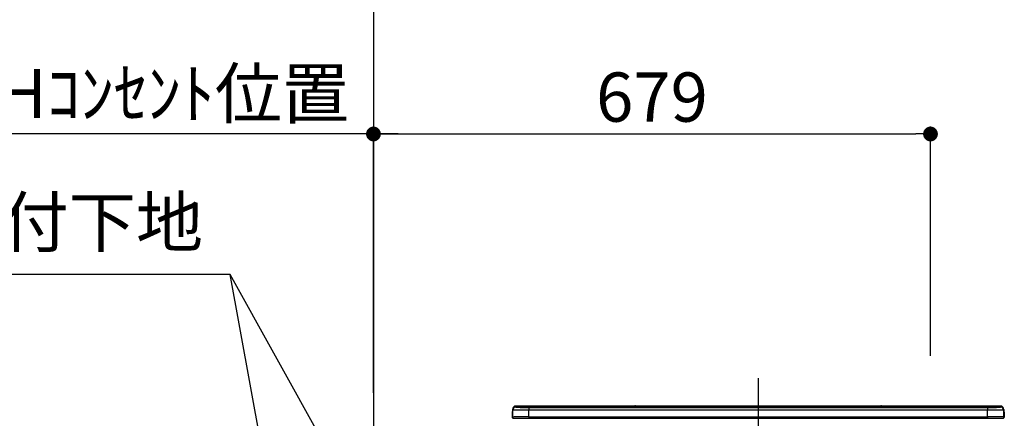
# Model space of a CAD drawing. Extents: x 163 to 26285, y 210 to 8610.
# Drawn here: x 15156 to 16357, y 3027 to 3513 of the extents above; entities that cross this region are included whole.
import ezdxf

# ---------------------------------------------------------------- set-up
doc = ezdxf.new("R2010")
doc.units = 0
doc.header["$LTSCALE"] = 50
doc.header["$MEASUREMENT"] = 0
doc.linetypes.add('CENTER', pattern=[2, 1.25, -0.25, 0.25, -0.25])
doc.layers.get('0').update_dxf_attribs({"linetype": 'CONTINUOUS'})
for name, color, linetype in [('111-壁仕上', 3, 'CONTINUOUS'), ('150-機器', 8, 'CONTINUOUS'), ('160-文字', 254, 'CONTINUOUS'), ('166-寸法B', 11, 'CONTINUOUS')]:
    doc.layers.add(name, color=color, linetype=linetype)
doc.styles.add('KH001', font='txt')
doc.dimstyles.new('KH1xx030', dxfattribs={"dimscale": 30, "dimtxt": 2, "dimasz": 0.6, "dimexe": 0.3, "dimexo": 1.2, "dimgap": 0.5, "dimtad": 3, "dimdec": 1, "dimdsep": 46, "dimlunit": 6, "dimtxsty": 'KH001', "dimblk": 'DOT', "dimcen": 1, "dimdle": 1, "dimclrd": 256, "dimclre": 256, "dimclrt": 256, "dimadec": 0, "dimazin": 0, "dimtfac": 1, "dimtdec": 1, "dimtix": 1, "dimtmove": 2, "dimatfit": 3, "dimldrblk": 'CLOSEDBLANK', "dimfxl": 1, "dimtolj": 1, "dimtzin": 0, "dimlwd": -1, "dimlwe": -1, "dimarcsym": 0})

# ---------------------------------------------------------------- blocks, each defined once
blk = doc.blocks.new('_ClosedBlank')
at = {"color": 0, "linetype": 'ByBlock', "lineweight": -2}
for p, q in [((-1, 0.167), (0, 0)), ((-1, 0.167), (-1, -0.167)), ((0, 0), (-1, -0.167))]:
    blk.add_line(p, q, dxfattribs=at)
blk = doc.blocks.new('_Dot')
at = {"color": 0, "linetype": 'ByBlock', "lineweight": -2}
blk.add_line((-0.5, 0), (-1, 0), dxfattribs=at)
at = {"color": 0, "linetype": 'ByBlock', "const_width": 0.5}
blk.add_lwpolyline([(-0.25, 0, 1), (0.25, 0, 1)], format="xyb", close=True, dxfattribs=at)
blk = doc.blocks.new('*D173')
at = {"layer": '166-寸法B', "transparency": 16777216}
for p, q in [((15587.7, 3063.5), (15587.7, 3383)), ((15605.7, 3374), (16248.7, 3374)), ((16266.7, 3103.5), (16266.7, 3383))]:
    blk.add_line(p, q, dxfattribs=at)
at = {"layer": '166-寸法B', "transparency": 16777216, "xscale": 18, "yscale": 18, "zscale": 18, "rotation": 180}
blk.add_blockref('_Dot', (15587.7, 3374), dxfattribs=at)
at = {"layer": '166-寸法B', "transparency": 16777216, "xscale": 18, "yscale": 18, "zscale": 18}
blk.add_blockref('_Dot', (16266.7, 3374), dxfattribs=at)
at = {"layer": '166-寸法B', "transparency": 16777216, "insert": (15927.2, 3419), "char_height": 60, "attachment_point": 5, "style": 'KH001'}
blk.add_mtext('\\A1;679', dxfattribs=at)
blk = doc.blocks.new('*D174')
at = {"layer": '166-寸法B', "transparency": 16777216}
for p, q in [((15617.7, 3374), (15046.3, 3374)), ((15587.7, 3058.5), (15587.7, 3383))]:
    blk.add_line(p, q, dxfattribs=at)
at = {"layer": '166-寸法B', "transparency": 16777216, "insert": (15332, 3423.4), "char_height": 60, "attachment_point": 5, "style": 'KH001'}
blk.add_mtext('\\A1;IHｺﾝｾﾝﾄ位置', dxfattribs=at)
blk = doc.blocks.new('_None')
blk = doc.blocks.new('*D202')
at = {"layer": '166-寸法B', "transparency": 16777216}
for p, q in [((14949.2, 4397.5), (14790.1, 4397.5)), ((14799.1, 4379.5), (14799.1, 2185.5)), ((15551.7, 2167.5), (14790.1, 2167.5))]:
    blk.add_line(p, q, dxfattribs=at)
at = {"layer": '166-寸法B', "transparency": 16777216, "xscale": 18, "yscale": 18, "zscale": 18}
for p, rotation in [((14799.1, 4397.5), 90), ((14799.1, 2167.5), 270)]:
    blk.add_blockref('_Dot', p, dxfattribs=dict(at, rotation=rotation))
at = {"layer": '166-寸法B', "transparency": 16777216, "insert": (14750.2, 3282.5), "char_height": 60, "attachment_point": 5, "rotation": 90, "style": 'KH001'}
blk.add_mtext('\\A1;2,230～2275', dxfattribs=at)
blk = doc.blocks.new('*D203')
at = {"layer": '166-寸法B', "transparency": 16777216}
for p, q in [((15310.1, 3892.5), (14655, 3892.5)), ((14664, 3874.5), (14664, 2185.5)), ((15551.7, 2167.5), (14655, 2167.5))]:
    blk.add_line(p, q, dxfattribs=at)
at = {"layer": '166-寸法B', "transparency": 16777216, "xscale": 18, "yscale": 18, "zscale": 18}
for p, rotation in [((14664, 3892.5), 90), ((14664, 2167.5), 270)]:
    blk.add_blockref('_Dot', p, dxfattribs=dict(at, rotation=rotation))
at = {"layer": '166-寸法B', "transparency": 16777216, "insert": (14615.2, 3030), "char_height": 60, "attachment_point": 5, "rotation": 90, "style": 'KH001'}
blk.add_mtext('\\A1;1,725', dxfattribs=at)

msp = doc.modelspace()

# ---------------------------------------------------------------- linework, layer by layer
at = {"layer": '111-壁仕上', "ltscale": 2}
msp.add_line((15587.68, 4567.49), (15587.68, 2167.49), dxfattribs=at)
at = {"layer": '150-機器', "color": 161, "linetype": 'CENTER'}
msp.add_line((16056.68, 3076.59), (16056.68, 2740.57), dxfattribs=at)
at = {"layer": '150-機器', "color": 13, "linetype": 'Continuous'}
for p, q in [((15757.18, 3038.42), (15757.18, 3037.18)), ((15757.18, 3037.18), (15757.18, 3028.99)), ((15761.18, 3041.17), (15761.18, 3042.42)), ((15905.96, 3042.42), (15761.18, 3042.42)), ((15905.96, 3042.42), (15761.18, 3042.42)), ((15761.18, 3042.42), (15761.18, 3042.42)), ((15766.68, 3042.2), (15766.68, 3041.18)), ((15766.68, 3041.18), (15766.78, 3041.17)), ((15766.78, 3041.17), (15766.78, 3041.17)), ((15767.18, 3041.11), (15767.18, 3041.7)), ((15767.18, 3041.11), (15767.18, 3041.7)), ((15772.18, 3042.35), (15772.18, 3041.85)), ((15772.18, 3042.35), (16341.18, 3042.35)), ((16341.18, 3041.85), (15772.18, 3041.85)), ((15772.18, 3041.32), (15772.18, 3041.85)), ((16291.42, 3041.32), (15772.68, 3041.32)), ((16336.18, 3040.91), (15777.18, 3040.91)), ((15777.18, 3040.91), (15777.18, 3040.91)), ((16336.18, 3040.91), (15777.18, 3040.91)), ((15777.18, 3040.75), (15777.18, 3037.42)), ((15777.18, 3040.75), (16336.18, 3040.75)), ((15777.18, 3029.25), (15777.18, 3037.42)), ((16336.18, 3037.42), (15777.18, 3037.42)), ((15803.43, 3041.05), (15803.43, 3040.91)), ((15815.43, 3041.08), (15804.43, 3041.08)), ((15816.43, 3041.05), (15816.43, 3040.91)), ((15816.43, 3040.91), (15816.43, 3041.05)), ((15837.68, 3041.05), (15837.68, 3040.91)), ((15849.68, 3041.08), (15838.68, 3041.08)), ((15850.68, 3041.05), (15850.68, 3040.91)), ((15850.68, 3040.91), (15850.68, 3041.05)), ((15856.68, 3041.05), (15856.68, 3040.91)), ((15887.68, 3041.08), (15857.68, 3041.08)), ((15888.68, 3041.05), (15888.68, 3040.91)), ((15888.68, 3040.91), (15888.68, 3041.05)), ((15894.68, 3041.05), (15894.68, 3040.91)), ((15906.68, 3041.08), (15895.68, 3041.08)), ((15906, 3042.38), (15905.94, 3042.38)), ((15905.94, 3042.38), (15905.94, 3042.38)), ((15906.16, 3042.37), (15906, 3042.38)), ((15906.4, 3042.37), (15906.16, 3042.37)), ((15906.68, 3042.37), (15906.4, 3042.37)), ((15906.97, 3042.37), (15906.68, 3042.37)), ((15907.21, 3042.37), (15906.97, 3042.37)), ((15907.37, 3042.38), (15907.21, 3042.37)), ((15907.42, 3042.38), (15907.37, 3042.38)), ((16205.96, 3042.42), (15907.41, 3042.42)), ((16205.96, 3042.42), (15907.41, 3042.42)), ((15907.42, 3042.38), (15907.42, 3042.38)), ((15907.68, 3041.05), (15907.68, 3040.91)), ((15907.68, 3040.91), (15907.68, 3041.05)), ((15936.02, 3041.05), (15936.02, 3040.91)), ((15948.02, 3041.08), (15937.02, 3041.08)), ((15949.02, 3041.05), (15949.02, 3040.91)), ((15949.02, 3040.91), (15949.02, 3041.05)), ((15955.02, 3041.05), (15955.02, 3040.91)), ((15967.02, 3041.08), (15956.02, 3041.08)), ((15968.02, 3041.05), (15968.02, 3040.91)), ((15968.02, 3040.91), (15968.02, 3041.05)), ((15974.02, 3041.05), (15974.02, 3040.91)), ((15986.02, 3041.08), (15975.02, 3041.08)), ((15987.02, 3041.05), (15987.02, 3040.91)), ((15987.02, 3040.91), (15987.02, 3041.05)), ((15993.02, 3041.05), (15993.02, 3040.91)), ((16024.02, 3041.08), (15994.02, 3041.08)), ((16025.02, 3041.05), (16025.02, 3040.91)), ((16025.02, 3040.91), (16025.02, 3041.05)), ((16031.02, 3041.05), (16031.02, 3040.91)), ((16043.02, 3041.08), (16032.02, 3041.08)), ((16044.02, 3041.05), (16044.02, 3040.91)), ((16044.02, 3040.91), (16044.02, 3041.05)), ((16076.02, 3041.05), (16076.02, 3040.91)), ((16088.02, 3041.08), (16077.02, 3041.08)), ((16089.02, 3041.05), (16089.02, 3040.91)), ((16089.02, 3040.91), (16089.02, 3041.05)), ((16095.02, 3041.05), (16095.02, 3040.91)), ((16126.02, 3041.08), (16096.02, 3041.08)), ((16127.02, 3041.05), (16127.02, 3040.91)), ((16127.02, 3040.91), (16127.02, 3041.05)), ((16179.43, 3041.05), (16179.43, 3040.91)), ((16191.43, 3041.08), (16180.43, 3041.08)), ((16192.43, 3040.91), (16192.43, 3041.05)), ((16192.43, 3041.05), (16192.43, 3040.91)), ((16198.43, 3041.05), (16198.43, 3040.91)), ((16229.43, 3041.08), (16199.43, 3041.08)), ((16205.94, 3042.38), (16205.94, 3042.38)), ((16205.94, 3042.38), (16206, 3042.38)), ((16206, 3042.38), (16206.16, 3042.37)), ((16206.16, 3042.37), (16206.4, 3042.37)), ((16206.4, 3042.37), (16206.68, 3042.37)), ((16206.68, 3042.37), (16206.97, 3042.37)), ((16206.97, 3042.37), (16207.21, 3042.37)), ((16207.21, 3042.37), (16207.37, 3042.38)), ((16207.37, 3042.38), (16207.42, 3042.38)), ((16352.18, 3042.42), (16207.41, 3042.42)), ((16352.18, 3042.42), (16207.41, 3042.42)), ((16207.42, 3042.38), (16207.42, 3042.38)), ((16230.43, 3041.05), (16230.43, 3040.91)), ((16230.43, 3040.91), (16230.43, 3041.05)), ((16236.43, 3041.05), (16236.43, 3040.91)), ((16248.43, 3041.08), (16237.43, 3041.08)), ((16249.43, 3041.05), (16249.43, 3040.91)), ((16249.43, 3040.91), (16249.43, 3041.05)), ((16291.42, 3041.39), (16291.42, 3041)), ((16291.42, 3041), (16291.42, 3040.91)), ((16307.42, 3041.42), (16292.42, 3041.42)), ((16292.42, 3040.98), (16307.42, 3040.98)), ((16292.42, 3040.98), (16292.42, 3040.91)), ((16307.42, 3040.98), (16307.42, 3040.91)), ((16308.42, 3041), (16308.42, 3041.39)), ((16308.42, 3041.39), (16308.42, 3040.91)), ((16340.68, 3041.32), (16308.42, 3041.32)), ((16308.42, 3041), (16308.42, 3040.91)), ((16336.18, 3040.91), (16336.18, 3040.91)), ((16336.18, 3040.75), (16336.18, 3037.42)), ((16336.18, 3029.25), (16336.18, 3037.42)), ((16341.18, 3042.35), (16341.18, 3041.85)), ((16341.18, 3041.32), (16341.18, 3041.85)), ((16346.18, 3041.11), (16346.18, 3041.7)), ((16346.18, 3041.11), (16346.18, 3041.7)), ((16346.58, 3041.17), (16346.57, 3041.17)), ((16346.68, 3041.18), (16346.58, 3041.17)), ((16346.68, 3041.18), (16346.65, 3041.18)), ((16346.68, 3042.2), (16346.68, 3041.18)), ((16352.18, 3041.17), (16352.18, 3042.42)), ((16352.18, 3042.42), (16352.18, 3042.42)), ((16356.18, 3038.42), (16356.18, 3037.18)), ((16356.18, 3036.19), (16356.18, 3038.42)), ((16356.18, 3037.18), (16356.18, 3028.99)), ((15756.78, 3034.89), (15757.08, 3034.89)), ((15756.78, 3034.89), (15756.78, 3028.99)), ((15757.08, 3034.89), (15757.11, 3035.22)), ((15757.08, 3028.09), (15757.08, 3034.89)), ((15757.11, 3035.22), (15757.18, 3035.47)), ((15758.28, 3027.49), (15758.68, 3027.49)), ((15758.68, 3027.49), (16354.68, 3027.49)), ((15777.18, 3029.25), (15777.18, 3027.49)), ((15777.18, 3029.25), (16336.18, 3029.25)), ((16336.18, 3029.25), (16336.18, 3027.49)), ((16356.18, 3036.19), (16356.18, 3034.49)), ((16356.18, 3034.49), (16356.18, 3028.99)), ((16356.28, 3028.09), (16356.28, 3034.89)), ((16356.58, 3034.89), (16356.28, 3034.89)), ((16356.58, 3034.89), (16356.58, 3028.99)), ((16356.58, 3034.89), (16356.58, 3034.89)), ((16356.58, 3028.99), (16356.58, 3034.89)), ((16356.58, 3028.99), (16356.58, 3028.99))]:
    msp.add_line(p, q, dxfattribs=at)
for points in [[(15777.18, 3037.42), (15774.69, 3037.42), (15772.23, 3037.41), (15769.86, 3037.4), (15767.59, 3037.39), (15765.48, 3037.37), (15763.55, 3037.35), (15761.83, 3037.33), (15760.35, 3037.31), (15759.14, 3037.28), (15758.2, 3037.25), (15757.56, 3037.22), (15757.23, 3037.19), (15757.18, 3037.18)], [(15761.18, 3041.17), (15761.31, 3041.12), (15761.56, 3041.08)], [(15761.56, 3041.08), (15762.11, 3041.03), (15762.9, 3040.98), (15763.91, 3040.94), (15765.13, 3040.89), (15766.54, 3040.86), (15768.11, 3040.82), (15769.82, 3040.8), (15771.65, 3040.77), (15773.57, 3040.76), (15775.54, 3040.75), (15777.18, 3040.75)], [(16336.18, 3040.75), (16338.18, 3040.75), (16340.14, 3040.76), (16342.04, 3040.78), (16343.85, 3040.8), (16345.54, 3040.83), (16347.09, 3040.86), (16348.46, 3040.9), (16349.65, 3040.94), (16350.62, 3040.99), (16351.37, 3041.04), (16351.88, 3041.09), (16352.14, 3041.14), (16352.18, 3041.17)], [(16356.18, 3037.18), (16356.03, 3037.21), (16355.56, 3037.24), (16354.79, 3037.27), (16353.73, 3037.29), (16352.4, 3037.32), (16350.82, 3037.34), (16349, 3037.36), (16346.99, 3037.38), (16344.81, 3037.4), (16342.49, 3037.41), (16340.07, 3037.42), (16337.6, 3037.42), (16336.18, 3037.42)], [(15777.18, 3029.25), (15774.69, 3029.24), (15772.23, 3029.24), (15769.86, 3029.23), (15767.59, 3029.21), (15765.48, 3029.2), (15763.55, 3029.18), (15761.83, 3029.15), (15760.35, 3029.13), (15759.14, 3029.1), (15758.2, 3029.07), (15757.56, 3029.04), (15757.23, 3029.01), (15757.18, 3028.99)], [(16356.18, 3028.99), (16356.03, 3029.02), (16355.56, 3029.06), (16354.79, 3029.09), (16353.73, 3029.11), (16352.4, 3029.14), (16350.82, 3029.16), (16349, 3029.19), (16346.99, 3029.21), (16344.81, 3029.22), (16342.49, 3029.23), (16340.07, 3029.24), (16337.6, 3029.24), (16336.18, 3029.25)]]:
    msp.add_lwpolyline(points, dxfattribs=at)
for centre, radius, start, end in [((15761.18, 3038.42), 4, 89.9901, 179.99014), ((15761.18, 3037.17), 4, 89.98993, 179.99075), ((15770.8, 2989.94), 52.43, 88.49188, 94.50719), ((15766.68, 3041.7), 0.5, 0.00977, 90.00923), ((15774.59, 3144.54), 103.66, 265.64518, 271.43408), ((15771.13, 2991.66), 50.2, 88.79358, 94.50522), ((15771.43, 2993.47), 47.87, 88.50461, 94.49434), ((15804.18, 3031.51), 9.57, 88.50448, 94.49441), ((15815.68, 3031.51), 9.57, 85.50568, 91.49538), ((15838.43, 3031.51), 9.57, 88.50473, 94.49421), ((15849.93, 3031.51), 9.57, 85.50579, 91.49527), ((15857.43, 3031.51), 9.57, 88.5047, 94.49428), ((15887.93, 3031.51), 9.57, 85.50579, 91.49527), ((15895.43, 3031.51), 9.57, 88.50488, 94.49405), ((15906.68, 3042.08), 0.801, 22.05776, 157.94224), ((15906.93, 3031.51), 9.57, 85.50595, 91.49512), ((15936.77, 3031.51), 9.57, 88.50467, 94.4944), ((15948.27, 3031.51), 9.57, 85.50566, 91.4953), ((15955.77, 3031.51), 9.57, 88.50474, 94.49431), ((15967.27, 3031.51), 9.57, 85.50566, 91.4953), ((15974.77, 3031.51), 9.57, 88.50474, 94.49431), ((15986.27, 3031.51), 9.57, 85.50569, 91.49526), ((15993.77, 3031.51), 9.57, 88.50464, 94.49442), ((16024.27, 3031.51), 9.57, 85.50568, 91.49528), ((16031.77, 3031.51), 9.57, 88.5047, 94.49434), ((16043.27, 3031.51), 9.57, 85.50564, 91.4953), ((16076.77, 3031.51), 9.57, 88.5047, 94.49434), ((16088.27, 3031.51), 9.57, 85.50563, 91.49531), ((16095.77, 3031.51), 9.57, 88.5047, 94.49435), ((16126.27, 3031.51), 9.57, 85.50569, 91.49526), ((16180.18, 3031.51), 9.57, 88.50474, 94.49431), ((16191.68, 3031.51), 9.57, 85.50561, 91.49534), ((16199.18, 3031.51), 9.57, 88.50481, 94.49423), ((16206.68, 3042.08), 0.801, 22.05776, 157.94224), ((16229.68, 3031.51), 9.57, 85.50561, 91.49534), ((16237.18, 3031.51), 9.57, 88.50481, 94.49423), ((16248.68, 3031.51), 9.57, 85.50554, 91.49537), ((16292.17, 3031.85), 9.57, 88.50481, 94.49423), ((16292.17, 3050.54), 9.57, 265.50553, 271.49554), ((16307.67, 3031.85), 9.57, 85.50555, 91.49536), ((16307.67, 3050.54), 9.57, 268.50455, 274.49443), ((16338.78, 3144.58), 103.7, 268.56659, 274.3531), ((16341.93, 2993.47), 47.87, 85.50561, 91.49542), ((16342.56, 2989.94), 52.43, 85.49277, 91.50816), ((16342.24, 2991.66), 50.2, 85.49472, 91.20648), ((16346.68, 3041.7), 0.5, 89.99077, 179.99023), ((16352.18, 3038.42), 4, 0.01011, 90.00965), ((16352.18, 3037.17), 4, 0.00925, 90.01007), ((15758.78, 3034.89), 2, 143.13047, 179.99996), ((15758.29, 3028.99), 1.5, 180.03496, 216.83381), ((15758.28, 3028.99), 1.5, 216.8699, 270), ((15758.68, 3028.99), 1.5, 179.99996, 270), ((16354.68, 3028.99), 1.5, 270, 0.00004), ((16354.68, 3028.99), 1.5, 270, 0.00004), ((16355.08, 3028.99), 1.5, 270, 323.1301), ((16355.08, 3028.99), 1.5, 270, 323.1301), ((16354.58, 3034.89), 1.7, 0.00004, 29.38336), ((16354.58, 3034.89), 2, 0.00004, 40.11986), ((16354.58, 3034.89), 2, 0.00004, 39.88079), ((16355.09, 3028.99), 1.5, 323.0852, 0.04603), ((16355.08, 3028.99), 1.5, 323.16619, 359.96504)]:
    msp.add_arc(centre, radius, start, end, dxfattribs=at)

# ---------------------------------------------------------------- texts
at = {"layer": '160-文字', "insert": (15380.04, 3217.92), "char_height": 60, "attachment_point": 9, "style": 'KH001'}
msp.add_mtext('取付下地', dxfattribs=at)

# ---------------------------------------------------------------- dimensions: what is measured, and where the dimension line sits
at = {"layer": '166-寸法B'}
dim = msp.add_linear_dim(base=(14799.06, 2167.49), p1=(14985.22, 4397.49), p2=(15587.68, 2167.49), angle=90, text='<>～2275', dimstyle='KH1xx030', override={"dimpost": ''}, dxfattribs=at)
dim.commit()
dim.dimension.update_dxf_attribs({"geometry": '*D202', "text_midpoint": (14750.25, 3282.49)})
dim = msp.add_linear_dim(base=(14664.02, 2167.49), p1=(15346.14, 3892.49), p2=(15587.68, 2167.49), angle=90, dimstyle='KH1xx030', override={"dimpost": ''}, dxfattribs=at)
dim.commit()
dim.dimension.update_dxf_attribs({"geometry": '*D203', "text_midpoint": (14615.21, 3029.99)})
dim = msp.add_linear_dim(base=(15076.33, 3373.97), p1=(15587.68, 3022.49), p2=(15076.33, 2941.61), text='IHｺﾝｾﾝﾄ位置', dimstyle='KH1xx030', override={"dimblk1": 'None', "dimblk2": 'None', "dimsah": 1, "dimse2": 1}, dxfattribs=at)
dim.commit()
dim.dimension.update_dxf_attribs({"geometry": '*D174', "text_midpoint": (15332, 3423.39)})
dim = msp.add_linear_dim(base=(16266.68, 3373.97), p1=(15587.68, 3027.49), p2=(16266.68, 3067.47), dimstyle='KH1xx030', dxfattribs=at)
dim.commit()
dim.dimension.update_dxf_attribs({"geometry": '*D173', "text_midpoint": (15927.18, 3418.97)})

# ---------------------------------------------------------------- leaders
at = {"layer": '160-文字', "annotation_type": 0, "has_hookline": 1}
for points, hookline_direction, text_width in [([(16263.68, 2837.49), (16595.51, 3357.25), (16613.51, 3357.25)], 0, 1397.06), ([(15557.68, 2942.49), (15413.04, 3202.92), (15395.04, 3202.92)], 1, 303.96)]:
    msp.add_leader(points, dimstyle='KH1xx030', override={"dimgap": 0.5, "dimtad": 1}, dxfattribs=dict(at, hookline_direction=hookline_direction, text_width=text_width))
at = {"layer": '160-文字'}
msp.add_leader([(15557.68, 2411.84), (15413.04, 3202.92)], dimstyle='KH1xx030', override={"dimgap": 0.5, "dimtad": 1}, dxfattribs=at)

doc.saveas('drawing.dxf')
